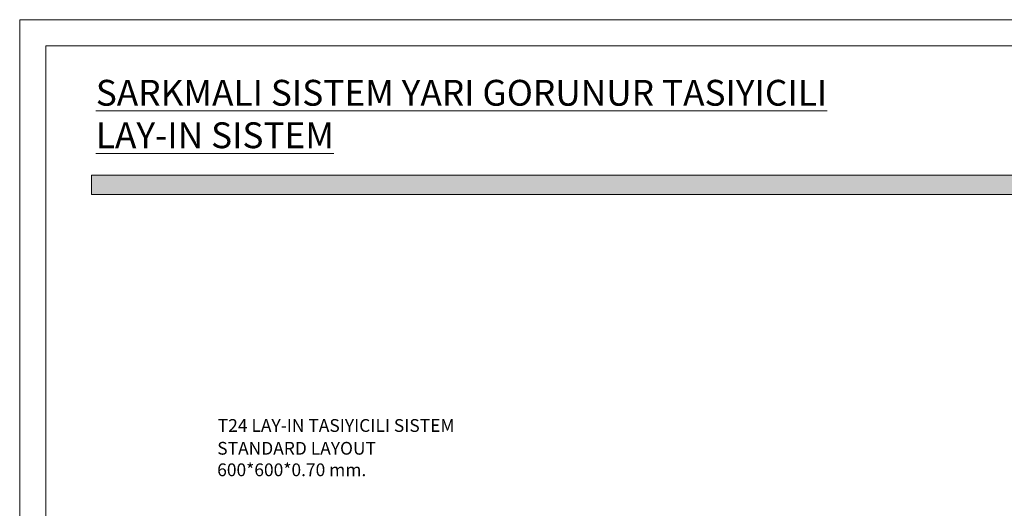
# Model space of a CAD drawing. Units: inches. Extents: x -1577 to 9617, y -20529 to -7520.
# Drawn here: x 2799 to 5885, y -17246 to -15714 of the extents above; entities that cross this region are included whole.
import ezdxf

# ---------------------------------------------------------------- set-up
doc = ezdxf.new("R2010")
doc.units = ezdxf.units.IN
doc.header["$MEASUREMENT"] = 0
doc.layers.get('0').update_dxf_attribs({"lineweight": 9})
doc.layers.add('Yazı_mahal', color=51, linetype='Continuous', lineweight=15)
doc.styles.add('Style-ENGINEERING', font='ENGINEERING.shx')

msp = doc.modelspace()

# ---------------------------------------------------------------- hatches: boundary and pattern name
at = {"lineweight": 0}
msp.add_hatch(color=251, dxfattribs=at).paths.add_polyline_path([(6494.2, -16262.3), (6494.2, -16201.7), (3024.1, -16201.7), (3024.5, -16262.3)])

# ---------------------------------------------------------------- linework, layer by layer
for points in [[(2799.3, -20529.4), (9616.9, -20529.4), (9616.9, -15714.1), (2799.3, -15714.1)], [(2799.3, -15714.1), (9616.9, -15714.1), (9616.9, -20529.4), (2799.3, -20529.4)]]:
    msp.add_lwpolyline(points, close=True)
msp.add_lwpolyline([(2881, -19975.9), (2881, -15795.8), (9535.2, -15795.8), (9535.2, -19975.9)])
at = {"color": 251, "lineweight": 0}
msp.add_lwpolyline([(3024.1, -16201.7), (6494.2, -16201.7), (6494.2, -16262.3), (3024.5, -16262.3)], close=True, dxfattribs=at)

# ---------------------------------------------------------------- texts
at = {"layer": 'Yazı_mahal', "style": 'Style-ENGINEERING'}
for s, p in [('%%UT24 LAY-IN TASIYICILI SISTEM', (3420, -17006.5)), ('%%USTANDARD LAYOUT', (3418.4, -17078)), ('%%U600*600*0.70 mm.', (3418.2, -17145.5))]:
    msp.add_text(s, height=40, rotation=359.9992, dxfattribs=at).set_placement(p)
at = {"layer": 'Yazı_mahal', "color": 7, "char_height": 81, "attachment_point": 7, "style": 'Style-ENGINEERING'}
for s, insert in [('{\\fSimSun|b1|i0|c162|p2;\\LSARKMALI SISTEM YARI GORUNUR TASIYICILI}', (3037.8, -15983.8)), ('{\\fSimSun|b1|i0|c162|p2;\\LLAY-IN SISTEM}', (3037.8, -16117))]:
    msp.add_mtext_dynamic_manual_height_columns(s, width=4219.629, gutter_width=75, heights=[0], dxfattribs=dict(at, insert=insert))

doc.saveas('drawing.dxf')
